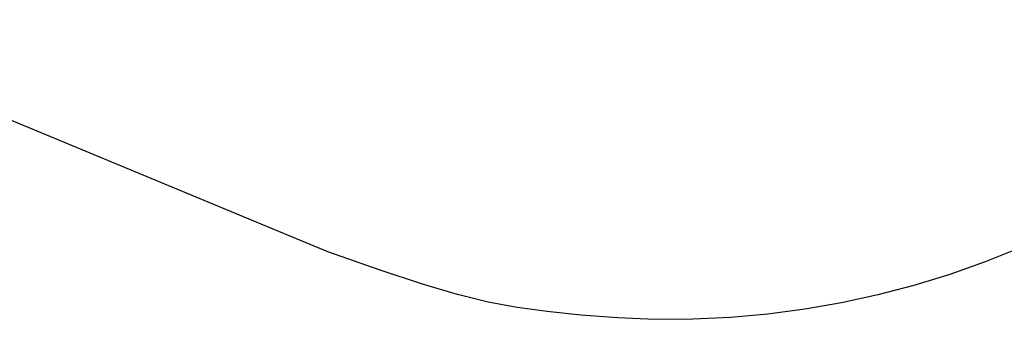
# Model space of a CAD drawing. Units: inches. Extents: x -2191 to 6494, y -4767 to 2951.
# Drawn here: x 113 to 1767, y -4767 to -4262 of the extents above; entities that cross this region are included whole.
import ezdxf

# ---------------------------------------------------------------- set-up
doc = ezdxf.new("R2010")
doc.units = ezdxf.units.IN
doc.layers.add('Elverdal_SafetyZone', color=7, linetype='Continuous', true_color=0x71bd72)

msp = doc.modelspace()

# ---------------------------------------------------------------- linework, layer by layer
at = {"layer": 'Elverdal_SafetyZone'}
for p, q in [((631.2, -4652.8), (-311.2, -4262.4)), ((1793.8, -4646.4), (1735.2, -4669.9)), ((718.9, -4684), (631.2, -4652.8)), ((1735.2, -4669.9), (1675.6, -4691)), ((790, -4707.6), (718.9, -4684)), ((1675.6, -4691), (1615.3, -4709.6)), ((848.8, -4725), (790, -4707.6)), ((1615.3, -4709.6), (1554.6, -4725.6)), ((900.3, -4737.5), (848.8, -4725)), ((1554.6, -4725.6), (1493.7, -4738.9)), ((948.9, -4746.6), (900.3, -4737.5)), ((999.3, -4753.4), (948.9, -4746.6)), ((1493.7, -4738.9), (1432.4, -4749.6)), ((1056.1, -4759.5), (999.3, -4753.4)), ((1118.2, -4764.3), (1056.1, -4759.5)), ((1307.2, -4763.2), (1244.1, -4766.2)), ((1370.1, -4757.7), (1307.2, -4763.2)), ((1432.4, -4749.6), (1370.1, -4757.7)), ((1180.9, -4766.6), (1118.2, -4764.3)), ((1244.1, -4766.2), (1180.9, -4766.6))]:
    msp.add_line(p, q, dxfattribs=at)

doc.saveas('drawing.dxf')
